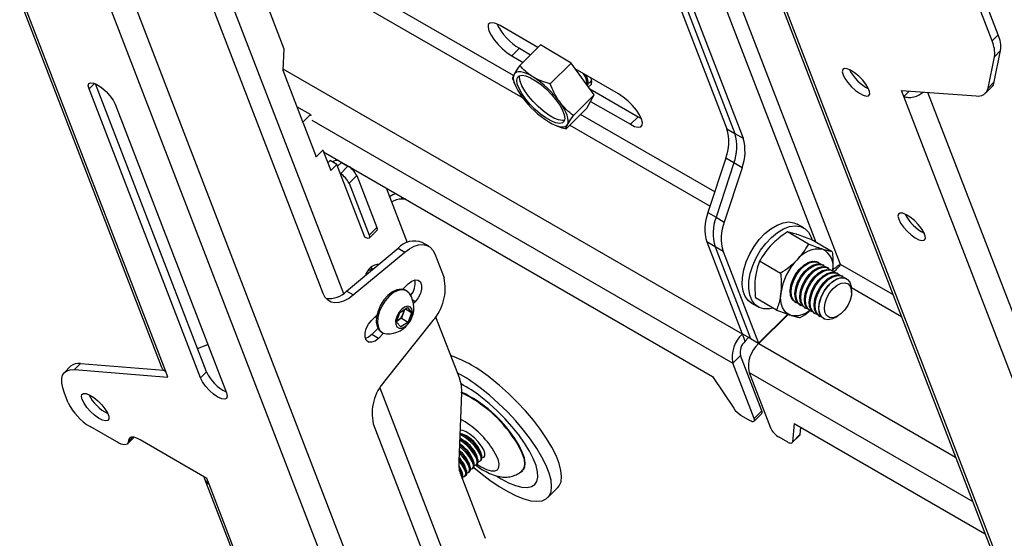
# Model space of a CAD drawing. Extents: x 5 to 292, y 5 to 205.
# Drawn here: x 230 to 238, y 122 to 126 of the extents above; entities that cross this region are included whole.
import ezdxf

# ---------------------------------------------------------------- set-up
doc = ezdxf.new("R2010")
doc.units = 0
doc.layers.get('0').update_dxf_attribs({"linetype": 'CONTINUOUS'})

msp = doc.modelspace()

# ---------------------------------------------------------------- linework, layer by layer
at = {"color": 7, "linetype": 'CONTINUOUS'}
for p, q in [((228.4735616, 132.432396), (233.0596549, 120.5296595)), ((228.6665973, 132.4682364), (233.2526906, 120.5655)), ((228.4534352, 130.6639077), (231.2543141, 123.3945127)), ((231.2892162, 123.3593763), (228.4945657, 130.6126063)), ((230.6410628, 130.1029952), (232.2399254, 125.9533107)), ((230.261055, 129.9392728), (232.5540276, 123.9880967)), ((235.4177736, 128.4444492), (240.0038669, 116.5417128)), ((235.4555863, 128.4017589), (240.0416796, 116.4990225)), ((235.1604213, 126.9774759), (235.8027944, 125.3102622)), ((235.2258941, 126.9396793), (235.8682672, 125.2724656)), ((235.291367, 126.9018826), (235.9337401, 125.2346689)), ((237.9853303, 126.0667037), (237.8807586, 126.3381089)), ((237.9361108, 126.017603), (237.8315391, 126.2890082)), ((234.2837275, 125.9659932), (233.9797519, 126.1414746)), ((237.9361108, 126.017603), (237.9853303, 126.0667037)), ((232.2399254, 125.9533107), (232.23057, 125.7830623)), ((234.135327, 125.9587514), (234.0738026, 125.8973755)), ((234.135327, 125.9587514), (234.2247313, 125.9071394)), ((234.3049702, 125.9871847), (234.1379816, 125.820599)), ((234.5499157, 125.839319), (234.3049702, 125.9871847)), ((237.954534, 125.6879212), (238.0053068, 125.9405788)), ((238.0053068, 125.9405788), (237.9560873, 125.891478)), ((234.0738026, 125.8973755), (234.1632069, 125.8457635)), ((237.9053145, 125.6388204), (237.9560873, 125.891478)), ((232.23057, 125.7830623), (232.3895605, 125.3704186)), ((234.5499157, 125.839319), (234.3829271, 125.6727333)), ((234.7358852, 125.5842254), (234.5499157, 125.839319)), ((234.9326865, 125.5913571), (234.5838945, 125.7927105)), ((234.0790055, 125.7133711), (234.0889178, 125.690639)), ((234.6847945, 125.7028737), (234.6766961, 125.7316582)), ((231.568075, 123.3068544), (230.6723537, 125.6316076)), ((231.6172945, 123.3559551), (230.7246359, 125.6727593)), ((234.0880519, 125.6902672), (234.0989299, 125.6636875)), ((234.7008515, 125.632281), (235.0882616, 125.408634)), ((234.7090553, 125.6881048), (234.7162908, 125.6953228)), ((237.8848632, 125.5984141), (237.9340827, 125.6475148)), ((237.9053145, 125.6388204), (237.954534, 125.6879212)), ((234.7358852, 125.5842254), (234.5688966, 125.4176397)), ((234.6769092, 125.4769976), (234.7358852, 125.5842254)), ((237.2081105, 125.6185372), (237.8071745, 125.5761974)), ((237.2260249, 125.5720421), (237.2081105, 125.6185372)), ((237.2683637, 125.6142787), (237.2260249, 125.5720421)), ((240.0206755, 118.3188121), (237.2260249, 125.5720421)), ((230.8818668, 125.5106582), (231.7775882, 123.185905)), ((232.4531614, 125.425617), (232.3440157, 125.4886255)), ((234.6769092, 125.4769976), (234.5099206, 125.3104119)), ((234.7070547, 125.5318069), (235.0267372, 125.3472581)), ((232.391637, 125.3642411), (232.4531614, 125.425617)), ((232.4531614, 125.425617), (232.4573249, 125.414811)), ((235.0882616, 125.408634), (235.0267372, 125.3472581)), ((235.0882616, 125.408634), (235.115125, 125.3950915)), ((232.391637, 125.3642411), (232.3863992, 125.3672648)), ((232.391637, 125.3642411), (232.4991236, 125.0852707)), ((234.4215893, 125.3402478), (234.4296135, 125.3369411)), ((235.8027944, 125.3102622), (235.8682672, 125.2724656)), ((235.8682672, 125.2724656), (235.9337401, 125.2346689)), ((232.4991236, 125.0852707), (232.4938858, 125.0882945)), ((232.4991236, 125.0852707), (232.5564264, 125.1424352)), ((232.5534844, 125.1395004), (232.6161283, 124.9769144)), ((232.5588022, 125.1256986), (235.6884044, 123.3190177)), ((235.7940512, 125.073971), (235.6509536, 124.6369962)), ((235.859524, 125.0361743), (235.7940512, 125.073971)), ((232.5931699, 125.0365006), (232.6122692, 125.0555537)), ((232.6646474, 125.0253164), (232.6122692, 125.0555537)), ((232.6161283, 124.9769144), (232.6646474, 125.0253164)), ((232.8908171, 124.4383162), (232.6646474, 125.0253164)), ((232.6708, 125.0093481), (232.7018718, 125.040345)), ((232.6937584, 124.9497619), (232.7552827, 125.0111378)), ((232.7018718, 125.040345), (232.6977083, 125.0455098)), ((232.7018718, 125.040345), (232.7029045, 125.0413752)), ((232.7029045, 125.0413752), (232.7552827, 125.0111378)), ((232.7138581, 125.0350518), (232.7132957, 125.0365113)), ((232.765674, 125.006274), (232.7666325, 125.0037864)), ((235.859524, 125.0361743), (235.7164265, 124.5991995)), ((235.9249969, 124.9983777), (235.7818993, 124.5614029)), ((235.9249969, 124.9983777), (235.859524, 125.0361743)), ((232.7640511, 124.8730295), (232.8255754, 124.9344054)), ((232.8255754, 124.9344054), (232.9868053, 124.5159499)), ((232.7640511, 124.8730295), (232.9252809, 124.4545739)), ((233.0614217, 124.8355425), (233.2310909, 124.3951833)), ((233.2197223, 124.7441575), (233.2113338, 124.7443889)), ((235.6509536, 124.6369962), (235.7164265, 124.5991995)), ((235.7164265, 124.5991995), (235.7818993, 124.5614029)), ((232.9252809, 124.4545739), (232.9868053, 124.5159499)), ((236.4217874, 124.5141441), (236.3694092, 124.5443814)), ((232.9252176, 124.4323698), (232.986742, 124.4937457)), ((236.459225, 124.383342), (236.2897567, 124.4811739)), ((236.4821664, 124.4395661), (236.4898288, 124.4152755)), ((233.4048819, 124.366164), (233.3525036, 124.3964014)), ((235.7076833, 124.3629083), (235.6422104, 124.400705)), ((235.6422104, 124.400705), (235.9269347, 123.6617321)), ((235.7076833, 124.3629083), (235.9924076, 123.6239354)), ((235.7731561, 124.3251116), (235.7076833, 124.3629083)), ((236.6504284, 124.3225633), (236.4809601, 124.4203953)), ((232.7435362, 124.0044308), (233.1593585, 124.3501005)), ((232.7959145, 123.9741934), (233.2117368, 124.3198631)), ((233.1593585, 124.3501005), (233.2117368, 124.3198631)), ((233.4536237, 124.3059599), (233.5282816, 124.1121928)), ((235.7731561, 124.3251116), (236.0578804, 123.5861388)), ((232.9411213, 124.1950019), (232.9402255, 124.1945989)), ((232.9411213, 124.1950019), (232.9408379, 124.1951655)), ((232.9411213, 124.1950019), (232.9415215, 124.181257)), ((232.9941706, 124.2127811), (232.9903027, 124.2228196)), ((236.2352617, 124.148416), (236.0657934, 124.246248)), ((236.5435307, 124.2338844), (236.5377631, 124.237214)), ((236.5819414, 124.2117104), (236.5738982, 124.2163537)), ((236.6203522, 124.1895363), (236.6123089, 124.1941796)), ((232.9193303, 124.1712734), (232.9546778, 124.1871759)), ((232.959807, 124.1842149), (232.9546778, 124.1871759)), ((236.6587629, 124.1673623), (236.6507196, 124.1720056)), ((236.6971737, 124.1451882), (236.6891304, 124.1498315)), ((236.7355844, 124.1230142), (236.7275411, 124.1276575)), ((233.1967745, 124.0208985), (233.2401605, 124.0641799)), ((236.7674943, 124.104593), (236.7659518, 124.1054834)), ((232.7959145, 123.9741934), (232.7435362, 124.0044308)), ((233.2274356, 124.0074636), (233.2174837, 124.0132087)), ((236.8058549, 123.9947704), (236.8058549, 124.019807)), ((233.2956952, 123.9200452), (233.2818302, 123.9062136)), ((236.002402, 123.9086374), (236.0547802, 123.8784)), ((236.2025018, 123.8527114), (236.0330335, 123.9505433)), ((236.352593, 123.9164552), (236.3583606, 123.9131256)), ((236.388728, 123.8955948), (236.3967713, 123.8909515)), ((232.9448436, 123.7695755), (232.9882296, 123.8128569)), ((232.9840465, 123.787701), (232.9782065, 123.802858)), ((232.9791989, 123.7981555), (232.9851284, 123.7960368)), ((232.9805052, 123.8051511), (232.9851281, 123.797899)), ((233.1463112, 123.7560691), (233.1735088, 123.8341514)), ((233.1735088, 123.8341514), (233.2338912, 123.8730011)), ((233.1990037, 123.8261741), (233.1854049, 123.7871329)), ((233.2099488, 123.8575967), (233.1990037, 123.8261741)), ((233.217445, 123.8624197), (233.2670759, 123.8337684)), ((233.2338912, 123.8730011), (233.2670759, 123.8337684)), ((233.2670759, 123.8337684), (233.2398783, 123.7556861)), ((233.4605032, 123.7997673), (233.6540987, 123.2973099)), ((236.2922446, 123.8199374), (236.0578804, 123.5861388)), ((236.2961188, 123.8186102), (236.0603657, 123.5834259)), ((236.4271388, 123.8734208), (236.435182, 123.8687775)), ((236.4655495, 123.8512467), (236.4735928, 123.8466035)), ((236.5039602, 123.8290727), (236.5120035, 123.8244294)), ((236.542371, 123.8068986), (236.5504143, 123.8022554)), ((236.6749305, 123.7930146), (236.6966116, 123.8055349)), ((233.4375426, 123.7684679), (233.0495553, 123.2812339)), ((233.179496, 123.7168364), (233.1463112, 123.7560691)), ((233.1552137, 123.7677081), (233.1489649, 123.7636876)), ((233.1491473, 123.7642113), (233.1552137, 123.7677081)), ((233.1854049, 123.7871329), (233.1552137, 123.7677081)), ((233.2398783, 123.7556861), (233.179496, 123.7168364)), ((233.1854049, 123.7871329), (233.2398783, 123.7556861)), ((236.5807817, 123.7847246), (236.5823241, 123.7838342)), ((232.9965546, 123.7041155), (232.948, 123.6556782)), ((233.0003783, 123.6254408), (232.948, 123.6556782)), ((233.0415652, 123.6665283), (233.0003783, 123.6254408)), ((233.0053207, 123.6913371), (233.0230551, 123.676412)), ((233.0230551, 123.676412), (233.033007, 123.6706669)), ((235.9267564, 123.6621949), (235.9257163, 123.6611573)), ((235.9257163, 123.6611573), (235.9275681, 123.6600883)), ((235.9924076, 123.6239354), (235.9269347, 123.6617321)), ((235.9499612, 123.6019694), (235.9275681, 123.6600883)), ((231.5454486, 123.5424238), (231.627023, 123.5766815)), ((235.9776163, 123.6324743), (235.9491495, 123.6040761)), ((235.9924076, 123.6239354), (236.0578804, 123.5861388)), ((236.0585138, 123.5844949), (236.0603657, 123.5834259)), ((235.9123951, 123.4872545), (235.8508707, 123.4258786)), ((236.0834779, 123.0432266), (235.9123951, 123.4872545)), ((230.5546973, 123.3736231), (230.6039168, 123.4227238)), ((230.6039168, 123.4227238), (231.2741278, 123.3686195)), ((236.0219535, 122.9818507), (235.8508707, 123.4258786)), ((230.5243307, 123.4006508), (230.4751112, 123.3515501)), ((230.5546973, 123.3736231), (231.3071307, 123.3128812)), ((231.3071307, 123.3128812), (231.2892162, 123.3593763)), ((231.6172945, 123.3559551), (231.568075, 123.3068544)), ((235.9818164, 123.3502852), (236.1528992, 122.9062574)), ((235.6884044, 123.3190177), (235.8583017, 123.0628979)), ((230.5045578, 123.1073609), (230.4746364, 123.1850188)), ((233.6695718, 123.1878425), (233.6465182, 122.6372186)), ((235.9181949, 123.005596), (235.9874897, 122.965593)), ((236.0218902, 122.9596465), (236.0834146, 123.0210224)), ((236.0834779, 123.0432266), (236.0219535, 122.9818507)), ((232.9588163, 122.937509), (233.6289302, 121.1982968)), ((236.3431329, 122.9410509), (236.3298575, 122.7906745)), ((236.3431329, 122.9410509), (237.8800772, 122.0537919)), ((230.8946569, 122.7917783), (230.6802896, 122.9155299)), ((233.677609, 122.8544125), (233.6558702, 122.8605853)), ((236.3913818, 122.8520504), (236.3298575, 122.7906745)), ((236.3965182, 122.9102323), (236.3913818, 122.8520504)), ((230.9806582, 122.7769122), (231.0298777, 122.8260129)), ((230.9914665, 122.8102421), (230.9874753, 122.7903809)), ((231.0298777, 122.8260129), (231.0330051, 122.8299277)), ((231.6206331, 122.4992176), (231.084285, 122.8088448)), ((236.2924867, 122.789522), (236.2231919, 122.829525)), ((236.3268872, 122.7835755), (236.3884116, 122.8449514)), ((233.831704, 122.6827102), (233.8249505, 122.7067147)), ((233.7394174, 122.5906463), (233.7326639, 122.6146508)), ((233.7701796, 122.6213343), (233.7634261, 122.6453388)), ((233.7905567, 122.6104853), (233.7975216, 122.6174334)), ((233.8009418, 122.6520222), (233.7941883, 122.6760267)), ((233.8213189, 122.6411733), (233.8282838, 122.6481214)), ((233.8520811, 122.6718612), (233.8549483, 122.6747215)), ((233.6778931, 122.5292704), (233.6711396, 122.5532749)), ((233.7086553, 122.5599584), (233.7019017, 122.5839629)), ((233.7290324, 122.5491094), (233.7359973, 122.5560575)), ((233.7597946, 122.5797974), (233.7667595, 122.5867455)), ((234.1475342, 122.5525208), (234.162095, 122.5626141)), ((231.6007349, 122.4954129), (232.1471249, 121.0773134)), ((231.6385476, 122.4527225), (231.6206331, 122.4992176)), ((232.1849376, 121.0346231), (231.6385476, 122.4527225)), ((233.6619913, 122.5277511), (233.8588739, 122.0167625)), ((233.6982702, 122.5184215), (233.7052351, 122.5253696)), ((234.3632936, 122.3447982), (234.4432753, 122.4245869))]:
    msp.add_line(p, q, dxfattribs=at)
at = {"color": 8, "linetype": 'CONTINUOUS'}
for p, q in [((230.3136239, 130.2277653), (232.7187206, 123.9855826)), ((234.0867445, 125.7389643), (231.8178475, 127.0487707)), ((235.4828345, 127.085801), (236.5180605, 124.3989777)), ((236.717575, 124.2202182), (235.6508432, 126.9888116)), ((231.8854362, 126.8733512), (234.1605908, 125.5599324)), ((232.2311696, 125.7939737), (235.9257163, 123.6611573)), ((230.7168888, 125.6760353), (230.6723537, 125.6316076)), ((240.2221971, 118.3326286), (237.4207459, 125.6035089)), ((235.7057515, 124.8043315), (234.6269192, 125.4271281)), ((232.4646149, 125.3807224), (235.8508707, 123.4258786)), ((234.5403082, 125.3407262), (235.6681854, 124.6896166)), ((233.1826824, 124.7655402), (233.1895395, 124.7453875)), ((233.2113338, 124.7443889), (233.2093813, 124.7501273)), ((232.9925313, 124.2232114), (233.0009036, 124.2183782)), ((237.1391226, 123.976864), (236.717575, 124.2202182)), ((236.805319, 124.0331633), (237.2067112, 123.8014445)), ((233.2956952, 123.9200452), (233.2758004, 123.9315302)), ((236.0603657, 123.5834259), (237.6426586, 122.6699876)), ((235.9818164, 123.3502852), (237.7806522, 122.3118395)), ((233.0113853, 123.2260014), (233.6369881, 121.6023133)), ((231.0279348, 122.8307428), (230.9874753, 122.7903809)), ((230.9914665, 122.8102421), (231.0117688, 122.8304954))]:
    msp.add_line(p, q, dxfattribs=at)
at = {"color": 7, "linetype": 'CONTINUOUS', "flags": 128}
for points in [[(233.9797519, 126.1414746), (233.9457685, 126.1578591), (233.9173056, 126.1648095), (233.8963031, 126.1618523), (233.8841922, 126.1491888), (233.8817982, 126.1276822), (233.8892843, 126.098798), (233.9061403, 126.0645047), (233.9312175, 126.0271393), (233.962807, 125.9892482), (233.9987559, 125.9534135), (234.0366145, 125.9220775), (234.0738026, 125.8973755)], [(236.737653, 125.7455134), (236.7528678, 125.7154173), (236.7760388, 125.682622), (236.8051071, 125.6500414), (236.8374899, 125.6205705), (236.8703098, 125.5968279), (236.9006507, 125.5809232), (236.9258166, 125.5742696), (236.9435714, 125.5774583), (236.9523375, 125.590206), (236.9513361, 125.61138), (236.9406561, 125.6390989), (236.9212464, 125.6708998), (236.8948318, 125.703957), (236.8637592, 125.7353332), (236.8307896, 125.7622405), (236.7988524, 125.7822881), (236.7707856, 125.7936947), (236.7490828, 125.7954467), (236.7356725, 125.7873884), (236.7317463, 125.770236), (236.737653, 125.7455134)], [(234.0909091, 125.749443), (234.0860858, 125.7355984), (234.0850315, 125.7185433), (234.0877644, 125.6985695), (234.0942376, 125.6760189), (234.1043404, 125.6512771), (234.1178999, 125.6247676), (234.1346841, 125.596944), (234.1544058, 125.5682823)], [(234.2428699, 125.7291241), (234.2157247, 125.7442889), (234.1901304, 125.7560944), (234.166525, 125.7643388), (234.1453123, 125.7688809), (234.1268553, 125.7696431), (234.1114698, 125.7666123), (234.099419, 125.7598403), (234.0909091, 125.749443)], [(234.1178413, 125.7242581), (234.1325126, 125.7379188), (234.1559016, 125.7420544), (234.1868356, 125.7364574), (234.2237634, 125.7214085), (234.2648332, 125.6976624), (234.3079857, 125.6664098), (234.351057, 125.6292177), (234.3918874, 125.5879513), (234.4284294, 125.5446796), (234.4588506, 125.5015727), (234.4816257, 125.4607919), (234.4956125, 125.4243823), (234.5001098, 125.3941696), (234.494892, 125.3716688), (234.4802207, 125.358008), (234.4568317, 125.3538725), (234.4258977, 125.3594695), (234.3889699, 125.3745183), (234.3479001, 125.3982644), (234.3047476, 125.4295171), (234.2616762, 125.4667091), (234.2208459, 125.5079756), (234.1843039, 125.5512472), (234.1538827, 125.5943542), (234.1311076, 125.6351349), (234.1171207, 125.6715445), (234.1126235, 125.7017572), (234.1178413, 125.7242581)], [(234.497943, 125.3789954), (234.4799033, 125.3768885), (234.4489693, 125.3824854), (234.4120415, 125.3975343), (234.3709717, 125.4212804), (234.3278192, 125.452533), (234.2847479, 125.4897251), (234.2439175, 125.5309915), (234.2073755, 125.5742632), (234.1769543, 125.6173701), (234.1541792, 125.6581509), (234.1401924, 125.6945605), (234.1356951, 125.7247732), (234.1378619, 125.7399474)], [(234.6805193, 125.6596376), (234.6862573, 125.6690709), (234.6873075, 125.6915234), (234.6781544, 125.7213345), (234.6661028, 125.7452527)], [(234.6766961, 125.7316582), (234.6746252, 125.7381941), (234.6736414, 125.7409007)], [(234.6855801, 125.6532288), (234.7014562, 125.6565327), (234.7141438, 125.6697992), (234.7166518, 125.6923299), (234.7105256, 125.7179375)], [(234.6881143, 125.6805604), (234.7036176, 125.6841093), (234.7147933, 125.6975381), (234.7155124, 125.6999784)], [(230.6723537, 125.6316076), (230.6664091, 125.6573833), (230.6713007, 125.6747162), (230.6865497, 125.6819096), (230.7106634, 125.6782595), (230.7412814, 125.664123), (230.7754065, 125.6408841), (230.8096985, 125.6108174), (230.8408004, 125.5768661), (230.8656679, 125.5423536), (230.8818668, 125.5106582)], [(235.0267372, 125.3472581), (235.0607207, 125.3308735), (235.0891835, 125.3239231), (235.110186, 125.3268803), (235.122297, 125.3395438), (235.1246909, 125.3610504), (235.1172048, 125.3899346), (235.1003488, 125.4242279), (235.0752716, 125.4615933), (235.0436821, 125.4994845), (235.0077332, 125.5353191), (234.9698746, 125.5666552), (234.9326865, 125.5913571)], [(234.5218242, 125.3464838), (234.5266475, 125.3603284), (234.5277017, 125.3773835), (234.5249689, 125.3973573), (234.5184957, 125.419908), (234.5083929, 125.4446497), (234.4948334, 125.4711592), (234.4780492, 125.4989828), (234.4583274, 125.5276445)], [(234.3698634, 125.3668027), (234.3970086, 125.351638), (234.4226028, 125.3398324), (234.4462083, 125.331588), (234.467421, 125.3270459), (234.485878, 125.3262837), (234.5012635, 125.3293146), (234.5133143, 125.3360866), (234.5218242, 125.3464838)], [(237.1855137, 124.5831368), (237.2007285, 124.5530407), (237.2238994, 124.5202454), (237.2529677, 124.4876648), (237.2853505, 124.4581939), (237.3181705, 124.4344513), (237.3485113, 124.4185465), (237.3736772, 124.411893), (237.3914321, 124.4150817), (237.4001982, 124.4278294), (237.3991968, 124.4490034), (237.3885168, 124.4767223), (237.3691071, 124.5085232), (237.3426924, 124.5415804), (237.3116198, 124.5729566), (237.2786502, 124.5998639), (237.2467131, 124.6199115), (237.2186462, 124.631318), (237.1969435, 124.6330701), (237.1835332, 124.6250118), (237.179607, 124.6078594), (237.1855137, 124.5831368)], [(232.9868053, 124.5159499), (232.9892938, 124.5074601), (232.9896738, 124.5004586), (232.9879307, 124.4952145), (232.986742, 124.4937457)], [(236.002402, 123.9086374), (235.9769102, 123.928164), (235.9515651, 123.9624177), (235.9346896, 124.0062163), (235.9268937, 124.0579768), (235.9284592, 124.1158286), (235.9393294, 124.1776807), (235.9591116, 124.2412975), (235.9870907, 124.3043799), (236.0222555, 124.3646479), (236.063335, 124.4199231), (236.1088445, 124.4682079), (236.1571392, 124.5077571), (236.2064737, 124.5371412), (236.2550647, 124.5552983), (236.3011561, 124.5615721), (236.3430821, 124.5557359), (236.3694092, 124.5443814)], [(236.1744245, 123.86892), (236.1456596, 123.8628364), (236.1014507, 123.8626166), (236.0621873, 123.874456), (236.0292885, 123.8979267), (236.0039434, 123.9321803), (235.9870679, 123.9759789), (235.979272, 124.0277395), (235.9808375, 124.0855913), (235.9917077, 124.1474433), (236.0114899, 124.2110602), (236.039469, 124.2741426), (236.0746337, 124.3344105), (236.1157133, 124.3896858), (236.1612228, 124.4379706), (236.2095175, 124.4775197), (236.2588519, 124.5069039), (236.307443, 124.525061), (236.3535344, 124.5313348), (236.3954604, 124.5254985), (236.4317056, 124.5077632), (236.46096, 124.4787698), (236.4821664, 124.4395661), (236.4821664, 124.4395661)], [(232.9252809, 124.4545739), (232.9277694, 124.4460842), (232.9281494, 124.4390827), (232.9264063, 124.4338386), (232.9226071, 124.4305533), (232.9168978, 124.4293531), (232.9094977, 124.4302841), (232.9006914, 124.4333106), (232.8908171, 124.4383162)], [(233.2117368, 124.3198631), (233.2490513, 124.3468899), (233.2866138, 124.3662664), (233.3232136, 124.3773681), (233.3576709, 124.3798372), (233.3888749, 124.373594), (233.4158199, 124.3588398), (233.4376372, 124.3360502), (233.4536237, 124.3059599)], [(236.3154385, 124.0224135), (236.3250335, 124.0676139), (236.3435392, 124.1134981), (236.3695829, 124.1566632), (236.4012332, 124.1939077), (236.4361427, 124.2224694), (236.4717223, 124.2402301), (236.5053332, 124.2458725), (236.5344827, 124.2389781), (236.5377631, 124.237214)], [(236.3875209, 124.1831989), (236.421588, 124.2150385), (236.457236, 124.2367256), (236.4918209, 124.2466517), (236.5227777, 124.2440807), (236.5354874, 124.2385277)], [(236.3955641, 124.1785556), (236.4296313, 124.2103952), (236.4652793, 124.2320823), (236.4998642, 124.2420084), (236.530821, 124.2394374), (236.5558539, 124.22456), (236.5574613, 124.2229483)], [(236.4259316, 124.1610248), (236.4599988, 124.1928644), (236.4956467, 124.2145515), (236.5302316, 124.2244777), (236.5611885, 124.2219067), (236.5738982, 124.2163537)], [(236.4339749, 124.1563815), (236.4680421, 124.1882211), (236.50369, 124.2099082), (236.5382749, 124.2198344), (236.5692318, 124.2172634), (236.5942646, 124.202386), (236.595872, 124.2007743)], [(236.4643423, 124.1388508), (236.4984095, 124.1706904), (236.5340575, 124.1923775), (236.5686424, 124.2023036), (236.5995992, 124.1997326), (236.6123089, 124.1941796)], [(236.4723856, 124.1342075), (236.5064528, 124.1660471), (236.5421008, 124.1877342), (236.5766857, 124.1976603), (236.6076425, 124.1950893), (236.6326754, 124.1802119), (236.6342828, 124.1786003)], [(236.3503173, 123.9177689), (236.3496419, 123.9181645), (236.3283006, 123.938836), (236.3154587, 123.9698397), (236.3120688, 124.0088761), (236.3183822, 124.0530501), (236.3339307, 124.0990855), (236.3575611, 124.1435681), (236.3875209, 124.1831989)], [(236.3760208, 123.9062395), (236.3576852, 123.9135212), (236.3363438, 123.9341927), (236.323502, 123.9651964), (236.3201121, 124.0042328), (236.3264255, 124.0484068), (236.3419739, 124.0944422), (236.3656044, 124.1389248), (236.3955641, 124.1785556)], [(236.388728, 123.8955948), (236.3880526, 123.8959905), (236.3667113, 123.916662), (236.3538695, 123.9476656), (236.3504795, 123.986702), (236.3567929, 124.030876), (236.3723414, 124.0769115), (236.3959718, 124.1213941), (236.4259316, 124.1610248)], [(236.4132082, 123.8843569), (236.3960959, 123.8913472), (236.3747546, 123.9120187), (236.3619127, 123.9430223), (236.3585228, 123.9820587), (236.3648362, 124.0262327), (236.3803847, 124.0722682), (236.4040151, 124.1167508), (236.4339749, 124.1563815)], [(236.4271388, 123.8734208), (236.4264634, 123.8738164), (236.405122, 123.8944879), (236.3922802, 123.9254916), (236.3888903, 123.964528), (236.3952036, 124.008702), (236.4107521, 124.0547374), (236.4343825, 124.09922), (236.4643423, 124.1388508)], [(236.4516189, 123.8621828), (236.4345067, 123.8691731), (236.4131653, 123.8898446), (236.4003235, 123.9208483), (236.3969335, 123.9598847), (236.4032469, 124.0040587), (236.4187954, 124.0500941), (236.4424258, 124.0945768), (236.4723856, 124.1342075)], [(236.4655495, 123.8512467), (236.4648741, 123.8516424), (236.4435328, 123.8723139), (236.4306909, 123.9033175), (236.427301, 123.9423539), (236.4336144, 123.9865279), (236.4491629, 124.0325634), (236.4727933, 124.077046), (236.5027531, 124.1166767)], [(236.5027531, 124.1166767), (236.5368203, 124.1485163), (236.5724682, 124.1702034), (236.6070531, 124.1801296), (236.63801, 124.1775586), (236.6507196, 124.1720056)], [(236.5107964, 124.1120334), (236.5448635, 124.143873), (236.5805115, 124.1655601), (236.6150964, 124.1754863), (236.6460532, 124.1729153), (236.6710861, 124.1580379), (236.6726935, 124.1564262)], [(236.5411638, 124.0945027), (236.575231, 124.1263423), (236.610879, 124.1480294), (236.6454639, 124.1579555), (236.6764207, 124.1553845), (236.6891304, 124.1498315)], [(236.5492071, 124.0898594), (236.5832743, 124.121699), (236.6189222, 124.1433861), (236.6535071, 124.1533122), (236.684464, 124.1507412), (236.7094968, 124.1358638), (236.7111043, 124.1342522)], [(236.5795746, 124.0723286), (236.6136417, 124.1041682), (236.6492897, 124.1258553), (236.6838746, 124.1357815), (236.7148314, 124.1332105), (236.7275411, 124.1276575)], [(236.5876178, 124.0676853), (236.621685, 124.0995249), (236.657333, 124.121212), (236.6919179, 124.1311382), (236.7228747, 124.1285672), (236.7479076, 124.1136898), (236.749515, 124.1120781)], [(233.2401605, 124.0641799), (233.2679279, 124.0858635), (233.2956952, 124.0962394), (233.3201134, 124.094056), (233.3382373, 124.0795768), (233.3478808, 124.054548), (233.3478808, 124.0219887), (233.3382373, 123.9858258), (233.3201134, 123.9504212), (233.2956952, 123.9200452)], [(236.4900296, 123.8400088), (236.4729174, 123.8469991), (236.4515761, 123.8676706), (236.4387342, 123.8986742), (236.4353443, 123.9377106), (236.4416577, 123.9818847), (236.4572062, 124.0279201), (236.4808366, 124.0724027), (236.5107964, 124.1120334)], [(236.5039602, 123.8290727), (236.5032849, 123.8294683), (236.4819435, 123.8501398), (236.4691017, 123.8811435), (236.4657117, 123.9201799), (236.4720251, 123.9643539), (236.4875736, 124.0103893), (236.511204, 124.0548719), (236.5411638, 124.0945027)], [(236.5284404, 123.8178347), (236.5113281, 123.824825), (236.4899868, 123.8454965), (236.477145, 123.8765002), (236.473755, 123.9155366), (236.4800684, 123.9597106), (236.4956169, 124.005746), (236.5192473, 124.0502287), (236.5492071, 124.0898594)], [(236.542371, 123.8068986), (236.5416956, 123.8072943), (236.5203543, 123.8279658), (236.5075124, 123.8589694), (236.5041225, 123.8980058), (236.5104359, 123.9421798), (236.5259843, 123.9882153), (236.5496148, 124.0326979), (236.5795746, 124.0723286)], [(236.5668511, 123.7956607), (236.5497389, 123.802651), (236.5283975, 123.8233225), (236.5155557, 123.8543261), (236.5121658, 123.8933625), (236.5184792, 123.9375366), (236.5340276, 123.983572), (236.5576581, 124.0280546), (236.5876178, 124.0676853)], [(236.5807817, 123.7847246), (236.5801063, 123.7851202), (236.558765, 123.8057917), (236.5459231, 123.8367954), (236.5425332, 123.8758318), (236.5488466, 123.9200058), (236.5643951, 123.9660412), (236.5880255, 124.0105239), (236.6179853, 124.0501546)], [(236.6749305, 123.7930146), (236.6517266, 123.7820079), (236.6178156, 123.7751728), (236.588139, 123.7808747), (236.5648977, 123.7986907), (236.5498155, 123.8272995), (236.5440109, 123.8645792), (236.5479144, 123.9077651), (236.5612366, 123.9536542), (236.5829893, 123.9988431), (236.6115593, 124.0399804), (236.6448277, 124.0740151), (236.6803271, 124.0984231), (236.7154246, 124.111394), (236.7475174, 124.1119659), (236.7742251, 124.1000964), (236.793567, 124.0766658), (236.793567, 124.0766658)], [(236.7956018, 124.0422134), (236.8048239, 124.0114669), (236.8044293, 123.9736323), (236.794453, 123.9320715), (236.7757815, 123.8904772), (236.7500738, 123.8525453), (236.7196142, 123.8216462), (236.6871091, 123.8005256), (236.6554468, 123.7910599), (236.6274405, 123.7940903), (236.6055789, 123.8093475), (236.5918043, 123.8354758), (236.5873407, 123.8701537), (236.5925848, 123.9102998), (236.6070705, 123.9523471), (236.6295107, 123.9925593), (236.6579116, 124.0273635), (236.6897495, 124.0536671), (236.7221956, 124.0691331), (236.7523669, 124.0723871), (236.7775825, 124.06314), (236.7956018, 124.0422134)], [(236.6179853, 124.0501546), (236.6520525, 124.0819942), (236.6877004, 124.1036813), (236.7222853, 124.1136074), (236.7532422, 124.1110364), (236.7659518, 124.1054834)], [(236.793567, 124.0766658), (236.8041086, 124.0434118), (236.8058549, 124.019807)], [(232.5540276, 123.9880967), (232.5700141, 123.9580063), (232.5918314, 123.9352167), (232.6187764, 123.9204626), (232.6499804, 123.9142194), (232.6844376, 123.9166884), (232.7210374, 123.9277902), (232.7586, 123.9471667), (232.7959145, 123.9741934)], [(233.2174837, 124.0132087), (233.2117762, 124.0161377), (233.1820982, 124.0223162), (233.1482066, 124.0163979), (233.1124112, 123.9987862), (233.0771514, 123.9706814), (233.0448299, 123.9339986), (233.0176495, 123.8912378), (232.9974625, 123.845313), (232.9856446, 123.799354), (232.9830012, 123.7564928), (232.9897123, 123.7196502), (233.0053207, 123.6913371)], [(233.2507806, 123.9849975), (233.24517, 123.9925385), (233.221728, 124.0103926), (233.19205, 124.0165711), (233.1581585, 124.0106528), (233.1223631, 123.9930411), (233.0871032, 123.9649363), (233.0547818, 123.9282535), (233.0276014, 123.8854927), (233.0074144, 123.8395679), (232.9955965, 123.7936089), (232.992953, 123.7507477), (232.9996642, 123.7139051), (233.0152726, 123.685592), (233.0152726, 123.685592)], [(236.3168165, 123.8115193), (236.2963012, 123.8206594), (236.2783332, 123.8341828), (236.26322, 123.8518581), (236.2512202, 123.8733827), (236.242539, 123.8983885), (236.237325, 123.9264475), (236.2356675, 123.9570797), (236.2375947, 123.9897609)], [(233.1492192, 123.7181821), (233.1667263, 123.7072547), (233.1896311, 123.7081668), (233.2148404, 123.7207953), (233.2389494, 123.7434345), (233.258702, 123.773027), (233.2714306, 123.805576), (233.2754161, 123.8366857), (233.2701203, 123.8621546), (233.2562583, 123.8785429), (233.2357024, 123.8836373), (233.2112286, 123.8767498), (233.1861424, 123.8588105), (233.1638317, 123.8322423), (233.1473097, 123.8006333), (233.1388079, 123.7682526), (233.1394744, 123.7394732), (233.1492192, 123.7181821)], [(232.9835479, 123.8081865), (232.9855501, 123.803401), (232.9861284, 123.8022206)], [(233.0003783, 123.6254408), (232.972611, 123.6037572), (232.9448436, 123.5933813), (232.9204254, 123.5955647), (232.9023015, 123.6100439), (232.892658, 123.6350727), (232.892658, 123.667632), (232.9023015, 123.7037949), (232.9204254, 123.7391995), (232.9448436, 123.7695755)], [(232.948, 123.6556782), (232.9202327, 123.6339945), (232.8953393, 123.6241397)], [(233.0152726, 123.685592), (233.0387145, 123.6677379), (233.0641365, 123.6616855)], [(230.4746364, 123.1850188), (230.4604599, 123.2285948), (230.4532476, 123.267545), (230.4531227, 123.3012029), (230.4600875, 123.3289925), (230.4740228, 123.3504385), (230.4946901, 123.3651738), (230.5217359, 123.3729463), (230.5546973, 123.3736231)], [(231.7775882, 123.185905), (231.7835327, 123.1601293), (231.7786411, 123.1427964), (231.7633921, 123.135603), (231.7392784, 123.1392531), (231.7086605, 123.1533896), (231.6745353, 123.1766285), (231.6402434, 123.2066952), (231.6091414, 123.2406465), (231.5842739, 123.275159), (231.568075, 123.3068544)], [(234.4432753, 122.4245869), (234.4545206, 122.4383009), (234.4690045, 122.47169), (234.4736936, 122.5135966), (234.4685043, 122.5632731), (234.4535291, 122.6198329), (234.4290353, 122.6822668), (234.3954601, 122.7494605), (234.3534024, 122.8202151), (234.303613, 122.8932678), (234.2469802, 122.9673152), (234.1845146, 123.0410357), (234.1173311, 123.113114), (234.0466284, 123.1822636), (233.9736682, 123.2472506), (233.8997526, 123.3069155)], [(230.6169066, 123.1328865), (230.6109999, 123.1576091), (230.6149261, 123.1747616), (230.6283364, 123.1828198), (230.6500391, 123.1810678), (230.678106, 123.1696612), (230.7100431, 123.1496137), (230.7430127, 123.1227063), (230.7740853, 123.0913301), (230.8005, 123.058273), (230.8199096, 123.0264721), (230.8305897, 122.9987532), (230.8315911, 122.9775792), (230.8228249, 122.9648314), (230.8050701, 122.9616427), (230.7799042, 122.9682963), (230.7495633, 122.984201), (230.7167434, 123.0079437), (230.6843606, 123.0374146), (230.6552923, 123.0699952), (230.6321214, 123.1027905), (230.6169066, 123.1328865)], [(233.7674259, 122.5874476), (233.8235219, 122.540398), (233.8974208, 122.4838003), (233.9702976, 122.4340803), (234.0408517, 122.3921252), (234.1078242, 122.3586838), (234.17002, 122.3343528), (234.2263291, 122.3195664), (234.2757468, 122.3145885), (234.317391, 122.3195079), (234.3505188, 122.3342367), (234.374539, 122.3585123), (234.3890228, 122.3919013), (234.3937119, 122.4338079), (234.3885226, 122.4834844), (234.3735474, 122.5400442), (234.3490537, 122.6024781), (234.3154784, 122.6696718), (234.2734208, 122.7404264), (234.2236313, 122.8134792), (234.1669985, 122.8875265), (234.104533, 122.9612471), (234.0373494, 123.0333253), (233.9666467, 123.1024749), (233.8936866, 123.167462), (233.8197709, 123.2271268), (233.8197709, 123.2271268)], [(233.9522125, 122.5160765), (233.9861641, 122.4956974), (234.0468465, 122.4641751), (234.1029115, 122.4417008), (234.1531066, 122.4287763), (234.1963107, 122.4256905), (234.2315587, 122.4325122), (234.258063, 122.4490892), (234.2752318, 122.475051), (234.2826814, 122.5098177), (234.2802454, 122.5526128), (234.2679783, 122.6024801), (234.2461541, 122.6583059), (234.2152603, 122.718843), (234.175987, 122.7827391), (234.1292115, 122.8485669), (234.0759788, 122.9148559), (234.0174778, 122.9801253), (233.9550156, 123.0429172), (233.8899873, 123.1018288), (233.8238455, 123.1555441)], [(236.0834146, 123.0210224), (236.0846033, 123.0224913), (236.0863464, 123.0277354), (236.0859664, 123.0347369), (236.0834779, 123.0432266)], [(235.9874897, 122.965593), (235.9973639, 122.9605874), (236.0061703, 122.9575609), (236.0135703, 122.9566299), (236.0192797, 122.9578301), (236.0230789, 122.9611154), (236.024822, 122.9663595), (236.024442, 122.973361), (236.0219535, 122.9818507)], [(233.8036057, 122.635132), (233.8163402, 122.6376565), (233.8261325, 122.6494091), (233.8262003, 122.6697493), (233.8165375, 122.6968696), (233.7980028, 122.7283604), (233.772243, 122.7614236), (233.7415469, 122.7931213), (233.7086421, 122.8206371), (233.6764523, 122.841526), (233.6554829, 122.8513361)], [(233.8282838, 122.6481214), (233.8330974, 122.6563572), (233.8331652, 122.6766974), (233.8235024, 122.7038177), (233.8049677, 122.7353085), (233.7792078, 122.7683717), (233.7485118, 122.8000694), (233.715607, 122.8275851), (233.6834172, 122.8484741), (233.6558689, 122.8605559)], [(233.8343679, 122.6658199), (233.8471023, 122.6683445), (233.8568947, 122.6800971), (233.8569625, 122.7004372), (233.8472997, 122.7275576), (233.828765, 122.7590484), (233.8030051, 122.7921115), (233.7723091, 122.8238092), (233.7394043, 122.851325), (233.7072145, 122.872214), (233.6785999, 122.88462), (233.6569983, 122.8875305)], [(236.3913818, 122.8520504), (236.3903531, 122.8478167), (236.3884116, 122.8449514)], [(230.9874753, 122.7903809), (230.9840094, 122.7811879), (230.9778505, 122.774541), (230.9691223, 122.7705738), (230.9580001, 122.7693658), (230.944707, 122.7709413), (230.9295101, 122.7752688), (230.9127143, 122.7822612), (230.8946569, 122.7917783)], [(231.084285, 122.8088448), (231.0662276, 122.8183619), (231.0494318, 122.8253543), (231.0342348, 122.8296817), (231.0209418, 122.8312573), (231.0098195, 122.8300493), (231.0010914, 122.826082), (230.9949325, 122.8194352), (230.9914665, 122.8102421)], [(233.7667595, 122.5867455), (233.771573, 122.5949813), (233.7716408, 122.6153215), (233.7619781, 122.6424418), (233.7434433, 122.6739326), (233.7176835, 122.7069958), (233.6869874, 122.7386935), (233.6540827, 122.7662092), (233.6519836, 122.7677577)], [(233.7728436, 122.604444), (233.785578, 122.6069686), (233.7953703, 122.6187212), (233.7954381, 122.6390613), (233.7857754, 122.6661817), (233.7672406, 122.6976725), (233.7414808, 122.7307356), (233.7107847, 122.7624333), (233.6778799, 122.7899491), (233.6535973, 122.8062985)], [(233.7975216, 122.6174334), (233.8023352, 122.6256693), (233.802403, 122.6460094), (233.7927402, 122.6731298), (233.7742055, 122.7046206), (233.7484457, 122.7376837), (233.7177496, 122.7693814), (233.6848448, 122.7968972), (233.6540461, 122.8170178)], [(234.0918384, 122.81737), (234.1262305, 122.7618381), (234.1521168, 122.7097552), (234.168711, 122.6627038), (234.1755087, 122.6221137), (234.1723035, 122.589218), (234.1591928, 122.5650163), (234.1576862, 122.5634398)], [(234.1663996, 122.5673182), (234.1775041, 122.5892685), (234.1807362, 122.6224407), (234.1738813, 122.6633719), (234.1571477, 122.7108187), (234.1310438, 122.7633392), (234.0963628, 122.8193378)], [(236.3298575, 122.7906745), (236.3288287, 122.7864408), (236.326601, 122.7833026), (236.3232237, 122.7813291), (236.3187713, 122.7805641), (236.3133423, 122.7810244), (236.3070567, 122.7826998), (236.3000532, 122.7855533), (236.2924867, 122.789522)], [(233.7113192, 122.5430681), (233.7240536, 122.5455927), (233.733846, 122.5573453), (233.7339138, 122.5776854), (233.724251, 122.6048058), (233.7057163, 122.6362966), (233.6799564, 122.6693597), (233.6492604, 122.7010574), (233.6491936, 122.7011196)], [(233.7359973, 122.5560575), (233.7408109, 122.5642934), (233.7408787, 122.5846335), (233.7312159, 122.6117539), (233.7126811, 122.6432447), (233.6869213, 122.6763078), (233.6562253, 122.7080055), (233.6497298, 122.7139272)], [(233.7420814, 122.573756), (233.7548158, 122.5762806), (233.7646081, 122.5880332), (233.7646759, 122.6083734), (233.7550132, 122.6354937), (233.7364784, 122.6669845), (233.7107186, 122.7000477), (233.6800226, 122.7317454), (233.6514895, 122.7559567)], [(233.680557, 122.5123801), (233.6932915, 122.5149047), (233.7030838, 122.5266573), (233.7031516, 122.5469975), (233.6934888, 122.5741178), (233.6749541, 122.6056086), (233.6491942, 122.6386718), (233.6466978, 122.641509)], [(233.7052351, 122.5253696), (233.7100487, 122.5336054), (233.7101165, 122.5539456), (233.7004537, 122.5810659), (233.681919, 122.6125567), (233.6561591, 122.6456199), (233.6472827, 122.6554788)], [(233.6711396, 122.5532749), (233.6602517, 122.578681), (233.646937, 122.599782)], [(233.6744729, 122.4946816), (233.6792865, 122.5029175), (233.6793543, 122.5232576), (233.6696915, 122.550378), (233.6511568, 122.5818688), (233.6481717, 122.5861428)]]:
    msp.add_lwpolyline(points, dxfattribs=at)
at = {"color": 8, "linetype": 'CONTINUOUS', "flags": 128}
msp.add_lwpolyline([(233.7922534, 122.6121779), (233.8263258, 122.5911446), (233.8692572, 122.5703888), (233.9066271, 122.5594157), (233.9366882, 122.5587384), (233.9580349, 122.5683885), (233.969669, 122.5879149), (233.9710464, 122.6164045), (233.9621029, 122.6525251), (233.9432566, 122.6945878), (233.9153887, 122.7406258)], dxfattribs=at)
at = {"color": 7, "linetype": 'CONTINUOUS'}
for centre, radius, start, end in [((234.3706157, 126.3603892), 0.4654823, 206.18066851, 239.63724567), ((237.7183327, 125.9184655), 0.2392814, 353.52409737, 24.47609984), ((237.7675522, 125.9675662), 0.2392814, 353.52409737, 24.47609984), ((237.1009765, 125.9429817), 0.3478659, 206.73266858, 243.12891577), ((233.8214441, 125.062519), 0.7886458, 36.14122099, 57.69904704), ((234.5311097, 125.6644629), 0.1478351, 359.18150224, 38.40829885), ((237.8250864, 125.6563386), 0.0821184, 257.40123811, 347.68256294), ((237.8784289, 125.7010622), 0.0772312, 316.10507293, 350.20337374), ((234.7912892, 126.0334079), 0.7886458, 216.14122099, 237.69904704), ((235.453715, 125.2048714), 0.3646418, 338.96221048, 16.79962884), ((235.5191879, 125.1670748), 0.3646418, 338.96221048, 16.79962884), ((235.5846607, 125.1292781), 0.3646418, 338.96221048, 16.79962884), ((232.6690686, 124.9895427), 0.0675451, 81.63240723, 124.79135508), ((232.664465, 124.8573789), 0.1785768, 25.55233952, 59.43176009), ((232.6029406, 124.796003), 0.1785768, 25.55233952, 59.43176009), ((233.1711358, 124.6480075), 0.1424108, 100.9517533, 125.27914305), ((233.1860981, 124.6037869), 0.1416425, 88.60780006, 124.55072791), ((233.1665331, 124.0049526), 0.7407923, 86.53282501, 88.22030818), ((235.9912898, 124.5060958), 0.3646418, 158.96221048, 196.79962884), ((236.0567626, 124.4682991), 0.3646418, 158.96221048, 196.79962884), ((237.5488371, 124.7806051), 0.3478659, 206.73266858, 243.12891577), ((236.1222355, 124.4305024), 0.3646418, 158.96221048, 196.79962884), ((233.2895499, 124.2330094), 0.1751003, 68.92869416, 138.03252753), ((236.5436298, 124.1224789), 0.2216978, 82.24644061, 143.26611048), ((236.5068364, 124.2066846), 0.1509972, 346.11386597, 63.78430434), ((233.0198909, 124.0950536), 0.1291325, 95.67131021, 163.80164409), ((236.7120484, 123.9239254), 0.4789996, 136.26384877, 172.10004657), ((233.1436541, 124.0671742), 0.1518737, 319.987752, 10.83296909), ((233.149724, 124.0282878), 0.3877447, 317.92676586, 12.4972304), ((232.6033117, 124.1418965), 0.1963663, 262.8624632, 315.56920716), ((233.0757556, 123.8705076), 0.2091451, 266.81529006, 33.19008648), ((236.4122776, 123.996877), 0.1001495, 165.22736717, 233.41926718), ((233.0883851, 123.8633935), 0.1167123, 304.93122804, 341.40366002), ((233.1103475, 123.8583097), 0.0943007, 340.07568967, 357.45754494), ((236.3529153, 123.9877902), 0.1799294, 258.42633467, 309.86663444), ((236.0939676, 123.4759339), 0.2481967, 132.10055381, 191.63497856), ((236.0314629, 123.5117714), 0.1215657, 132.10055381, 191.63497856), ((236.2249133, 123.4003405), 0.2481967, 132.10055381, 191.63497856), ((233.226999, 122.487306), 1.0603571, 50.62009302, 70.49211378), ((230.5877468, 123.3265122), 0.0975609, 80.45962242, 130.54278754), ((231.9256822, 123.4977736), 0.339434, 204.69631809, 243.55617705), ((232.9576394, 122.1181516), 1.4046696, 52.13804504, 61.21119676), ((233.3373739, 123.021414), 0.3877447, 137.92676586, 192.4972304), ((233.3958343, 123.2049772), 0.2742732, 356.4182257, 19.67260563), ((233.1512554, 122.2936277), 1.0932875, 52.03356584, 61.97587155), ((230.98023, 123.3303548), 0.3478659, 206.73266858, 243.12891577), ((233.2200212, 122.2460858), 1.04232, 33.23601427, 64.45344657), ((233.2277193, 122.2551143), 1.0358039, 33.00555842, 64.74033353), ((230.9073339, 123.2999271), 0.4464419, 205.55233952, 239.43176009), ((236.019596, 123.1715344), 0.1944678, 213.96144132, 238.57187361), ((233.5863421, 122.6160239), 0.2552622, 20.81089761, 69.05068674), ((236.3140097, 122.9832839), 0.1785768, 205.55233952, 239.43176009), ((233.5045266, 122.5370462), 0.2806354, 22.69860003, 58.22316313), ((233.5468023, 122.5776827), 0.2662168, 21.67944063, 66.20210788), ((233.4891766, 122.5163961), 0.2625644, 21.97561619, 52.18886201), ((233.9202557, 122.6200839), 0.2742732, 176.4182257, 199.67260563), ((233.4913937, 122.5050275), 0.2248208, 20.55480905, 45.93622094), ((233.5646608, 122.4987852), 0.1083996, 0.12570445, 36.54333993), ((231.6773595, 122.5249503), 0.0819952, 188.14945688, 241.74841138)]:
    msp.add_arc(centre, radius, start, end, dxfattribs=at)
at = {"color": 8, "linetype": 'CONTINUOUS'}
msp.add_arc((233.2956803, 122.3238948), 0.7467952, 33.91937582, 60.74142111, dxfattribs=at)
at = {"color": 7, "linetype": 'CONTINUOUS'}
for points, knots in [([(234.1379816, 125.820599), (234.1239667, 125.8007857), (234.1048042, 125.7736951), (234.0938514, 125.7545784), (234.0909091, 125.749443)], [0, 0, 0, 0, 0.731369363, 1, 1, 1, 1]), ([(234.2428699, 125.7291241), (234.2399881, 125.7308974), (234.218163, 125.7443271), (234.1805536, 125.7731803), (234.1522586, 125.8046965), (234.1379816, 125.820599)], [0, 0, 0, 0, 0.070085765, 0.530782233, 1, 1, 1, 1]), ([(234.0909091, 125.749443), (234.0854647, 125.7379278), (234.0781318, 125.7224181), (234.0788266, 125.7152239), (234.0790055, 125.7133711)], [0, 0, 0, 0, 0.742452384, 1, 1, 1, 1]), ([(234.3829271, 125.6727333), (234.3581222, 125.6798374), (234.3080575, 125.6941757), (234.2647303, 125.7174043), (234.2428699, 125.7291241)], [0, 0, 0, 0, 0.495457964, 1, 1, 1, 1]), ([(234.4583274, 125.5276445), (234.4561445, 125.5306886), (234.4396126, 125.553742), (234.4119831, 125.6007404), (234.3926714, 125.6485895), (234.3829271, 125.6727333)], [0, 0, 0, 0, 0.070085774, 0.530782237, 1, 1, 1, 1]), ([(237.2260249, 125.5720421), (237.2377751, 125.5683533), (237.2612759, 125.5609756), (237.3057578, 125.565884), (237.3481112, 125.5805891), (237.3712135, 125.5984634), (237.3813348, 125.6062943)], [0, 0, 0, 0, 0.264562521, 0.529136753, 0.793711018, 1, 1, 1, 1]), ([(234.5688966, 125.4176397), (234.5488807, 125.4334509), (234.5084818, 125.4653632), (234.4751465, 125.5067587), (234.4583274, 125.5276445)], [0, 0, 0, 0, 0.495457964, 1, 1, 1, 1]), ([(234.5218242, 125.3464838), (234.5247664, 125.3516191), (234.5357193, 125.3707359), (234.5548818, 125.3978265), (234.5688966, 125.4176397)], [0, 0, 0, 0, 0.268630637, 1, 1, 1, 1]), ([(234.42991, 125.3376045), (234.4335383, 125.3358586), (234.4581433, 125.324019), (234.4860927, 125.3166738), (234.5099206, 125.3104119)], [0, 0, 0, 0, 0.147463781, 1, 1, 1, 1]), ([(234.5099206, 125.3104119), (234.5097416, 125.3122647), (234.5090468, 125.3194589), (234.5163798, 125.3349686), (234.5218242, 125.3464838)], [0, 0, 0, 0, 0.2575476159, 1, 1, 1, 1]), ([(236.2897567, 124.4811739), (236.2663401, 124.4651168), (236.2190777, 124.4327081), (236.1791881, 124.394029), (236.1590621, 124.3745137)], [0, 0, 0, 0, 0.495457963, 1, 1, 1, 1]), ([(236.3666454, 124.4615874), (236.3644018, 124.4622948), (236.3474104, 124.467652), (236.3191417, 124.4755777), (236.2996113, 124.4792972), (236.2897567, 124.4811739)], [0, 0, 0, 0, 0.070085768, 0.530782234, 1, 1, 1, 1]), ([(236.4809601, 124.4203953), (236.4602037, 124.42835), (236.4183104, 124.4444053), (236.3839711, 124.4558254), (236.3666454, 124.4615874)], [0, 0, 0, 0, 0.495457963, 1, 1, 1, 1]), ([(236.1590621, 124.3745137), (236.1564303, 124.3717167), (236.1364986, 124.3505343), (236.1026862, 124.3084205), (236.0781659, 124.2670984), (236.0657934, 124.246248)], [0, 0, 0, 0, 0.070085768, 0.530782234, 1, 1, 1, 1]), ([(236.459225, 124.383342), (236.4462689, 124.3612461), (236.4201192, 124.3166493), (236.3841196, 124.2757245), (236.3659563, 124.2550762)], [0, 0, 0, 0, 0.495457963, 1, 1, 1, 1]), ([(236.5735396, 124.3421499), (236.5712514, 124.3428831), (236.5539215, 124.3484357), (236.517479, 124.36108), (236.4787612, 124.3758761), (236.459225, 124.383342)], [0, 0, 0, 0, 0.070085768, 0.530782234, 1, 1, 1, 1]), ([(236.6504284, 124.3225633), (236.6401325, 124.3244793), (236.6193519, 124.3283465), (236.5889026, 124.337521), (236.5735396, 124.3421499)], [0, 0, 0, 0, 0.495457963, 1, 1, 1, 1]), ([(236.6504284, 124.3225633), (236.6518866, 124.3085172), (236.6573009, 124.2563633), (236.6547277, 124.206911), (236.6528474, 124.1707772)], [0, 0, 0, 0, 0.26931953, 1, 1, 1, 1]), ([(236.0657934, 124.246248), (236.0615934, 124.2354663), (236.045286, 124.193604), (236.0369153, 124.1451632), (236.0307005, 124.1091984)], [0, 0, 0, 0, 0.257551345, 1, 1, 1, 1]), ([(236.3659563, 124.2550762), (236.3632798, 124.252305), (236.3430097, 124.231318), (236.3010235, 124.1939229), (236.2573158, 124.1636773), (236.2352617, 124.148416)], [0, 0, 0, 0, 0.070085768, 0.530782234, 1, 1, 1, 1]), ([(236.717575, 124.2202182), (236.7102751, 124.2165405), (236.6982574, 124.2104859), (236.677388, 124.1943142), (236.6634353, 124.1843683), (236.6571386, 124.1796465), (236.6553354, 124.1782944)], [0, 0, 0, 0, 0.477395453, 0.7859242, 0.938695565, 1, 1, 1, 1]), ([(236.6573957, 124.1602855), (236.657867, 124.1605239), (236.6704948, 124.1669084), (236.6889495, 124.18437), (236.7093075, 124.2059936), (236.71496, 124.2157191), (236.717575, 124.2202182)], [0, 0, 0, 0, 0.013373851, 0.358303462, 0.703147406, 1, 1, 1, 1]), ([(236.2352617, 124.148416), (236.2367115, 124.1343728), (236.2423404, 124.0798469), (236.2396168, 124.0281461), (236.2375947, 123.9897609)], [0, 0, 0, 0, 0.257551345, 1, 1, 1, 1]), ([(236.0307005, 124.1091984), (236.0294889, 124.0955941), (236.0249786, 124.0449517), (236.0296309, 123.9904234), (236.0330335, 123.9505433)], [0, 0, 0, 0, 0.268633605, 1, 1, 1, 1]), ([(236.2375947, 123.9897609), (236.2358276, 123.9764774), (236.2292492, 123.9270287), (236.2138005, 123.8841046), (236.2025018, 123.8527114)], [0, 0, 0, 0, 0.268633605, 1, 1, 1, 1]), ([(236.2025018, 123.8527114), (236.2232582, 123.8447566), (236.2651515, 123.8287014), (236.2994908, 123.8172812), (236.3168165, 123.8115193)], [0, 0, 0, 0, 0.495457963, 1, 1, 1, 1]), ([(236.3168165, 123.8115193), (236.3190601, 123.8108119), (236.3360515, 123.8054546), (236.3643202, 123.7975289), (236.3838506, 123.7938095), (236.3937052, 123.7919327)], [0, 0, 0, 0, 0.070085768, 0.530782234, 1, 1, 1, 1]), ([(236.3937052, 123.7919327), (236.4175991, 123.8075839), (236.4445233, 123.8252201), (236.4673314, 123.8463571), (236.4698985, 123.8487361)], [0, 0, 0, 0, 0.8874470445, 1, 1, 1, 1]), ([(231.2543886, 123.3945464), (231.256409, 123.390173), (231.2600429, 123.3823073), (231.2669564, 123.3746156), (231.2734079, 123.3688669), (231.2798723, 123.3641007), (231.2860937, 123.3609551), (231.2892162, 123.3593763)], [0, 0, 0, 0, 0.300153524, 0.539830282, 0.620643709, 0.809596937, 1, 1, 1, 1]), ([(233.7820805, 122.6064809), (233.7962736, 122.5963126), (233.8289093, 122.5729315), (233.881127, 122.5441461), (233.9353817, 122.5218053), (233.9866812, 122.5099678), (234.0333676, 122.5079418), (234.0772931, 122.5148399), (234.1174093, 122.5318589), (234.145054, 122.5490558), (234.1557642, 122.5622974), (234.1573562, 122.5642658)], [0, 0, 0, 0, 0.114613853, 0.2635437182, 0.4228180448, 0.5569779601, 0.6714923505, 0.7778760182, 0.8806658599, 0.9822611399, 1, 1, 1, 1])]:
    msp.add_open_spline(points, degree=3, knots=knots, dxfattribs=at)

doc.saveas('drawing.dxf')
